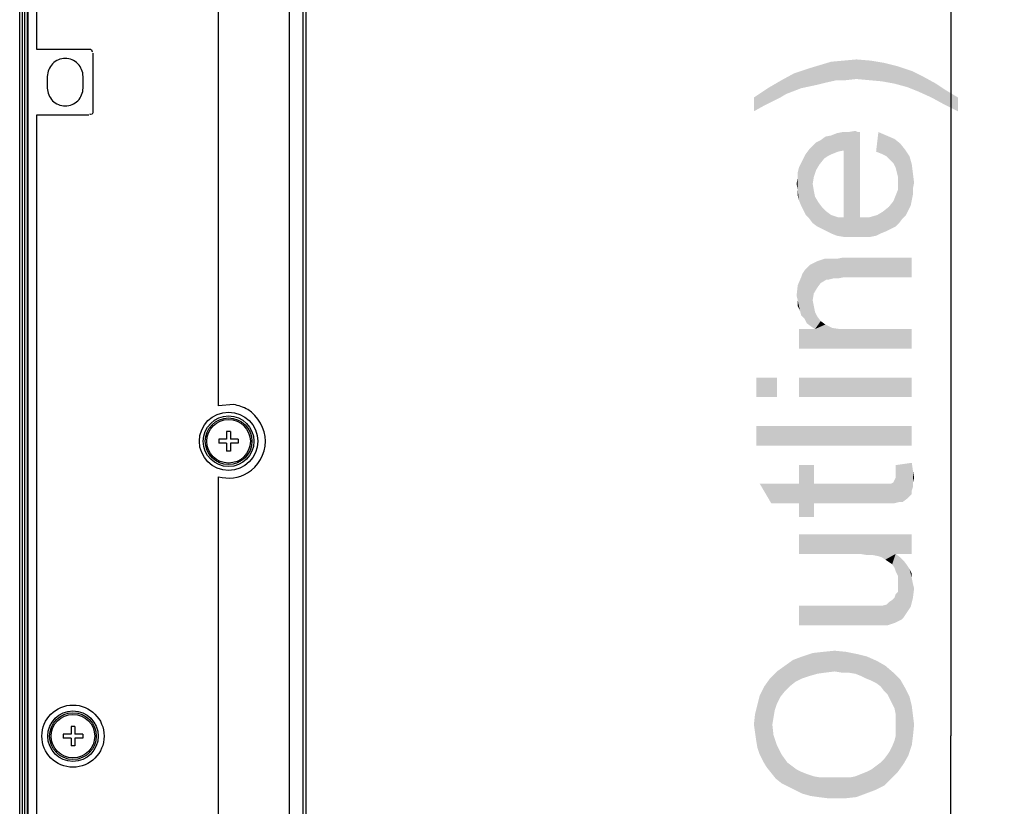
# Model space of a CAD drawing. Units: millimetres. Extents: x 0 to 1189, y 0 to 841.
# Drawn here: x 52 to 103, y 364 to 404 of the extents above; entities that cross this region are included whole.
import ezdxf

# ---------------------------------------------------------------- set-up
doc = ezdxf.new("R2010")
doc.units = ezdxf.units.MM
doc.header["$LTSCALE"] = 65.395
doc.layers.get('0').update_dxf_attribs({"linetype": 'CONTINUOUS'})
for name, color, linetype in [('3_ALL_AXES', 7, 'CONTINUOUS'), ('7_ALL_FEATURES', 7, 'CONTINUOUS'), ('DEF_DRAFT_DIM', 7, 'CONTINUOUS')]:
    doc.layers.add(name, color=color, linetype=linetype)
doc.styles.add('TEXTSTYLE_2', font='ar_wgl__.ttf')
doc.dimstyles.new('DIMSTYLE_2', dxfattribs={"dimtxt": 8, "dimasz": 3, "dimexe": 0.8, "dimexo": 0.2, "dimgap": 2, "dimtad": 1, "dimlfac": 2.5, "dimdsep": 46, "dimtxsty": 'TEXTSTYLE_2', "dimblk": 'OPEN', "dimblk1": 'OPEN', "dimblk2": 'OPEN', "dimcen": 0.09, "dimazin": 2, "dimtp": 0.8, "dimtm": 0.8, "dimtfac": 1, "dimtofl": 0, "dimtmove": 0, "dimatfit": 3, "dimldrblk": 'OPEN', "dimfxl": 1, "dimtolj": 1, "dimarcsym": 0})

# ---------------------------------------------------------------- blocks, each defined once
blk = doc.blocks.new('_OPEN')
at = {"color": 0, "linetype": 'ByBlock'}
for p, q in [((0, 0), (-1, 0.117)), ((-1, -0.117), (0, 0)), ((-1, 0), (0, 0))]:
    blk.add_line(p, q, dxfattribs=at)
blk = doc.blocks.new('*D2')
at = {"layer": 'DEF_DRAFT_DIM', "color": 2, "linetype": 'Continuous', "transparency": 16777216}
for p, q in [((129.848, 488.731), (99.008, 488.731)), ((99.808, 488.731), (99.808, 367.171)), ((99.808, 245.611), (99.808, 367.171)), ((129.848, 245.611), (99.008, 245.611))]:
    blk.add_line(p, q, dxfattribs=at)
at = {"layer": 'DEF_DRAFT_DIM', "color": 2, "linetype": 'Continuous', "transparency": 16777216, "xscale": 3, "yscale": 3, "zscale": 3}
for p, rotation in [((99.808, 488.731), 90), ((99.808, 245.611), 270)]:
    blk.add_blockref('_OPEN', p, dxfattribs=dict(at, rotation=rotation))

msp = doc.modelspace()

# ---------------------------------------------------------------- linework, layer by layer
at = {"layer": '3_ALL_AXES', "color": 7, "linetype": 'Continuous'}
msp.add_line((51.9389, 250.0114), (51.9389, 469.4314), dxfattribs=at)
at = {"layer": '7_ALL_FEATURES', "color": 6, "linetype": 'Continuous'}
for p, q in [((66.5189, 245.6714), (66.5189, 488.6714)), ((52.3789, 246.4314), (52.3789, 487.9114)), ((52.0789, 246.2114), (52.0789, 486.8914)), ((52.1989, 245.9313), (52.1989, 486.6116)), ((66.6589, 479.7914), (66.6589, 254.1114))]:
    msp.add_line(p, q, dxfattribs=at)
at = {"layer": '7_ALL_FEATURES', "color": 7, "linetype": 'Continuous'}
for p, q in [((52.3389, 246.4314), (52.3389, 487.9114)), ((52.7989, 485.7514), (52.7989, 402.4714)), ((65.7989, 455.9312), (65.7989, 273.7195)), ((62.1589, 384.1389), (62.1589, 407.324)), ((52.7989, 402.4714), (55.4989, 402.4714)), ((55.6989, 402.2714), (55.6989, 399.2714)), ((53.3589, 401.0714), (53.3589, 400.4714)), ((55.1989, 400.4714), (55.1989, 401.0714)), ((52.7989, 399.0714), (52.7989, 334.8314)), ((55.4989, 399.0714), (52.7989, 399.0714)), ((62.9348, 384.1941), (62.1589, 384.1389)), ((62.5789, 382.8114), (62.5789, 382.4114)), ((62.7789, 382.8114), (62.5789, 382.8114)), ((62.7789, 382.8114), (62.7789, 382.4114)), ((62.1789, 382.4114), (62.1789, 382.2114)), ((62.5789, 382.4114), (62.1789, 382.4114)), ((63.1789, 382.4114), (62.7789, 382.4114)), ((63.1789, 382.4114), (63.1789, 382.2114)), ((62.5789, 382.2114), (62.1789, 382.2114)), ((62.5789, 382.2114), (62.5789, 381.8114)), ((62.7789, 381.8114), (62.5789, 381.8114)), ((62.7789, 382.2114), (62.7789, 381.8114)), ((63.1789, 382.2114), (62.7789, 382.2114)), ((62.1589, 357.2989), (62.1589, 380.484)), ((54.5789, 367.6514), (54.5789, 367.2514)), ((54.7789, 367.6514), (54.5789, 367.6514)), ((54.7789, 367.6514), (54.7789, 367.2514)), ((54.1789, 367.2514), (54.1789, 367.0514)), ((54.5789, 367.2514), (54.1789, 367.2514)), ((54.5789, 367.0514), (54.1789, 367.0514)), ((54.5789, 367.0514), (54.5789, 366.6514)), ((55.1789, 367.2514), (54.7789, 367.2514)), ((54.7789, 367.0514), (54.7789, 366.6514)), ((55.1789, 367.0514), (54.7789, 367.0514)), ((55.1789, 367.2514), (55.1789, 367.0514)), ((54.7789, 366.6514), (54.5789, 366.6514))]:
    msp.add_line(p, q, dxfattribs=at)
at = {"layer": '7_ALL_FEATURES', "color": 6, "linetype": 'Continuous'}
for centre, radius in [((62.6789, 382.3114), 1.5), ((62.6789, 382.3114), 1.3), ((62.6789, 382.3114), 1.12), ((54.6789, 367.1514), 1.6), ((54.6789, 367.1514), 1.3), ((54.6789, 367.1514), 1.12)]:
    msp.add_circle(centre, radius, dxfattribs=at)
at = {"layer": '7_ALL_FEATURES', "color": 7, "linetype": 'Continuous'}
for centre in [(62.6789, 382.3114), (54.6789, 367.1514)]:
    msp.add_circle(centre, 1.2, dxfattribs=at)
for points, knots in [([(55.1989, 401.0714), (55.1918, 401.3061), (55.0031, 401.7955), (54.2789, 402.0892), (53.5548, 401.7955), (53.3658, 401.3061), (53.3589, 401.0714)], [0, 0, 0, 0, 0.249987, 0.4999791, 0.7499803, 1, 1, 1, 1]), ([(55.4989, 402.4714), (55.5457, 402.47), (55.652, 402.4666), (55.6689, 402.3434), (55.645, 402.3103)], [0, 0, 0, 0, 0.5346873, 1, 1, 1, 1]), ([(53.3589, 400.4714), (53.366, 400.2368), (53.5547, 399.7474), (54.2789, 399.4537), (55.003, 399.7474), (55.192, 400.2368), (55.1989, 400.4714)], [0, 0, 0, 0, 0.249987, 0.4999791, 0.7499803, 1, 1, 1, 1]), ([(55.6989, 399.2714), (55.6974, 399.2246), (55.694, 399.1183), (55.5708, 399.1015), (55.5377, 399.1253)], [0, 0, 0, 0, 0.5346873, 1, 1, 1, 1]), ([(63.6605, 380.6847), (64.1932, 381.0071), (64.9641, 382.3113), (64.1933, 383.6156), (63.6607, 383.9381)], [0, 0, 0, 0, 0.4999998, 1, 1, 1, 1])]:
    msp.add_open_spline(points, degree=3, knots=knots, dxfattribs=at)
for points in [[(63.6607, 383.9381), (63.4412, 384.071), (63.1892, 384.161), (62.9348, 384.1941)], [(62.1589, 380.484), (62.6472, 380.3554), (63.2285, 380.4232), (63.6605, 380.6847)]]:
    msp.add_open_spline(points, degree=3, dxfattribs=at)
at = {"layer": 'DEF_DRAFT_DIM', "color": 2, "linetype": 'Continuous'}
for points in [[(92.1193, 400.4625), (91.7638, 401.2329), (92.4749, 401.4699)], [(92.4749, 401.4699), (92.9489, 400.6403), (92.1193, 400.4625)], [(92.9489, 400.6403), (92.4749, 401.4699), (93.0675, 401.6477)], [(93.0675, 401.6477), (93.423, 400.7588), (92.9489, 400.6403)], [(93.423, 400.7588), (93.0675, 401.6477), (93.66, 401.8254)], [(93.66, 401.8254), (93.9563, 400.8773), (93.423, 400.7588)], [(93.9563, 400.8773), (93.66, 401.8254), (94.3119, 401.8847)], [(94.3119, 401.8847), (94.4304, 400.8773), (93.9563, 400.8773)], [(94.9638, 400.9366), (94.3119, 401.8847), (94.9638, 401.944)], [(94.9638, 400.9366), (94.4304, 400.8773), (94.3119, 401.8847)], [(94.9638, 401.944), (95.6156, 400.8773), (94.9638, 400.9366)], [(95.6156, 400.8773), (94.9638, 401.944), (95.6749, 401.8847)], [(95.6749, 401.8847), (96.2675, 400.818), (95.6156, 400.8773)], [(96.2675, 400.818), (95.6749, 401.8847), (96.386, 401.7662)], [(96.386, 401.7662), (96.9193, 400.6995), (96.2675, 400.818)], [(96.9193, 400.6995), (96.386, 401.7662), (97.0971, 401.5884)], [(97.0971, 401.5884), (97.5712, 400.5217), (96.9193, 400.6995)], [(97.5712, 400.5217), (97.0971, 401.5884), (97.8082, 401.3514)], [(91.3489, 400.1662), (91.1119, 400.8773), (91.7638, 401.2329)], [(91.7638, 401.2329), (92.1193, 400.4625), (91.3489, 400.1662)], [(97.8082, 401.3514), (98.1638, 400.2847), (97.5712, 400.5217)], [(98.1638, 400.2847), (97.8082, 401.3514), (98.4008, 401.0551)], [(98.4008, 401.0551), (98.8156, 399.9884), (98.1638, 400.2847)], [(98.8156, 399.9884), (98.4008, 401.0551), (99.0526, 400.6995)], [(90.223, 399.5736), (89.6897, 399.9884), (90.4008, 400.4625)], [(90.4008, 400.4625), (90.6971, 399.8106), (90.223, 399.5736)], [(91.0526, 399.9884), (90.4008, 400.4625), (91.1119, 400.8773)], [(91.0526, 399.9884), (90.6971, 399.8106), (90.4008, 400.4625)], [(91.1119, 400.8773), (91.3489, 400.1662), (91.0526, 399.9884)], [(99.0526, 400.6995), (99.4675, 399.6329), (98.8156, 399.9884)], [(99.4675, 399.6329), (99.0526, 400.6995), (99.586, 400.344)], [(89.6897, 399.9884), (90.223, 399.5736), (89.6897, 399.2773)], [(99.586, 400.344), (100.1786, 399.2773), (99.4675, 399.6329)], [(100.1786, 399.2773), (99.586, 400.344), (100.1786, 399.9884)], [(93.3045, 396.8477), (93.1267, 397.7958), (93.3638, 397.9736)], [(93.3638, 397.9736), (93.4823, 396.9662), (93.3045, 396.8477)], [(93.4823, 396.9662), (93.3638, 397.9736), (93.66, 398.0329)], [(93.66, 398.0329), (93.7193, 397.0847), (93.4823, 396.9662)], [(93.7193, 397.0847), (93.66, 398.0329), (93.9563, 398.1514)], [(93.9563, 398.1514), (94.0156, 397.2032), (93.7193, 397.0847)], [(94.0156, 397.2032), (93.9563, 398.1514), (94.2526, 398.2106)], [(94.2526, 398.2106), (94.3119, 397.2625), (94.0156, 397.2032)], [(94.3119, 397.2625), (94.2526, 398.2106), (94.5489, 398.2106)], [(94.3119, 397.2625), (94.5489, 398.2106), (94.6082, 392.818)], [(94.6082, 392.818), (94.5489, 398.2106), (94.9045, 398.2699)], [(94.9045, 398.2699), (94.9638, 392.818), (94.6082, 392.818)], [(94.9638, 392.818), (94.9045, 398.2699), (95.023, 398.2106)], [(94.9638, 392.818), (95.023, 398.2106), (95.1415, 393.8254)], [(95.1415, 393.8254), (95.023, 398.2106), (95.1415, 398.2106)], [(96.0897, 398.2106), (96.2675, 397.0847), (95.9712, 397.2032)], [(96.5045, 396.9662), (96.2675, 397.0847), (96.0897, 398.2106)], [(96.5045, 396.9662), (96.0897, 398.2106), (96.5045, 398.0329)], [(96.5045, 398.0329), (96.6823, 396.7884), (96.5045, 396.9662)], [(96.86, 396.6106), (96.6823, 396.7884), (96.5045, 398.0329)], [(96.86, 396.6106), (96.5045, 398.0329), (96.9193, 397.8551)], [(92.7119, 395.544), (92.5341, 397.3217), (92.7119, 397.4995)], [(92.8897, 396.2551), (92.7119, 397.4995), (92.8897, 397.6773)], [(92.7119, 397.4995), (92.7712, 395.8995), (92.7119, 395.544)], [(92.8897, 396.2551), (92.7712, 395.8995), (92.7119, 397.4995)], [(93.0675, 396.5514), (92.8897, 397.6773), (93.1267, 397.7958)], [(92.8897, 397.6773), (93.0675, 396.5514), (92.8897, 396.2551)], [(93.1267, 397.7958), (93.3045, 396.8477), (93.0675, 396.5514)], [(96.9193, 397.8551), (96.9786, 396.3736), (96.86, 396.6106)], [(97.0378, 396.1366), (96.9786, 396.3736), (96.9193, 397.8551)], [(97.0971, 395.8995), (97.0378, 396.1366), (96.9193, 397.8551)], [(97.0971, 395.8995), (96.9193, 397.8551), (97.2156, 397.618)], [(97.2156, 397.618), (97.1563, 393.5291), (97.0971, 395.8995)], [(97.2156, 397.618), (97.3341, 393.7662), (97.1563, 393.5291)], [(97.3341, 393.7662), (97.2156, 397.618), (97.4526, 397.3217)], [(92.3563, 393.944), (92.2378, 396.8477), (92.3563, 397.0847)], [(92.5341, 393.7662), (92.3563, 397.0847), (92.5341, 397.3217)], [(92.3563, 397.0847), (92.5341, 393.7662), (92.3563, 393.944)], [(92.5341, 397.3217), (92.7119, 393.5291), (92.5341, 393.7662)], [(92.7119, 395.544), (92.7119, 393.5291), (92.5341, 397.3217)], [(94.3119, 393.8254), (94.3119, 397.2625), (94.6082, 392.818)], [(97.4526, 397.3217), (97.5119, 393.944), (97.3341, 393.7662)], [(97.6304, 394.181), (97.5119, 393.944), (97.4526, 397.3217)], [(97.6304, 394.181), (97.4526, 397.3217), (97.6897, 396.9662)], [(97.6897, 396.9662), (97.7489, 394.418), (97.6304, 394.181)], [(97.8082, 394.7143), (97.7489, 394.418), (97.6897, 396.9662)], [(97.8082, 394.7143), (97.6897, 396.9662), (97.8082, 396.5514)], [(92.1193, 394.418), (92.0008, 396.3736), (92.1193, 396.6106)], [(92.2378, 394.181), (92.1193, 396.6106), (92.2378, 396.8477)], [(92.1193, 396.6106), (92.2378, 394.181), (92.1193, 394.418)], [(92.2378, 396.8477), (92.3563, 393.944), (92.2378, 394.181)], [(97.8082, 396.5514), (97.8675, 395.0106), (97.8082, 394.7143)], [(97.8675, 395.3069), (97.8675, 395.0106), (97.8082, 396.5514)], [(97.8675, 395.3069), (97.8082, 396.5514), (97.8675, 396.0773)], [(92.0008, 394.7143), (91.9415, 396.1366), (92.0008, 396.3736)], [(91.9415, 395.8403), (91.9415, 396.1366), (92.0008, 394.7143)], [(92.0008, 396.3736), (92.1193, 394.418), (92.0008, 394.7143)], [(97.0971, 395.6032), (97.0971, 395.8995), (97.1563, 393.5291)], [(97.8675, 396.0773), (97.9267, 395.6032), (97.8675, 395.3069)], [(91.9415, 395.2477), (91.8823, 395.544), (91.9415, 395.8403)], [(91.9415, 395.2477), (91.9415, 395.8403), (92.0008, 394.7143)], [(92.7119, 395.544), (92.7712, 395.1884), (92.9489, 393.3514)], [(92.7119, 395.544), (92.9489, 393.3514), (92.7119, 393.5291)], [(97.0971, 395.2477), (97.0971, 395.6032), (97.1563, 393.5291)], [(91.9415, 395.2477), (92.0008, 394.7143), (91.9415, 394.9514)], [(92.7712, 395.1884), (92.8304, 394.8921), (92.9489, 393.3514)], [(92.9489, 393.3514), (92.8304, 394.8921), (93.0082, 394.5958)], [(96.9786, 393.3514), (96.86, 394.6551), (96.9786, 394.9514)], [(96.9786, 394.9514), (97.0971, 395.2477), (97.1563, 393.5291)], [(96.9786, 394.9514), (97.1563, 393.5291), (96.9786, 393.3514)], [(93.0082, 394.5958), (93.186, 393.2329), (92.9489, 393.3514)], [(93.186, 393.2329), (93.0082, 394.5958), (93.186, 394.3588)], [(96.7415, 393.2329), (96.623, 394.3588), (96.86, 394.6551)], [(96.86, 394.6551), (96.9786, 393.3514), (96.7415, 393.2329)], [(93.186, 394.3588), (93.423, 393.1143), (93.186, 393.2329)], [(93.423, 393.1143), (93.186, 394.3588), (93.423, 394.1217)], [(93.423, 394.1217), (93.66, 392.9958), (93.423, 393.1143)], [(93.66, 392.9958), (93.423, 394.1217), (93.66, 393.944)], [(93.66, 393.944), (93.9563, 392.8773), (93.66, 392.9958)], [(93.9563, 392.8773), (93.66, 393.944), (94.0156, 393.8254)], [(95.9712, 392.8773), (95.6156, 393.8254), (96.0304, 393.944)], [(96.0304, 393.944), (96.2082, 392.9958), (95.9712, 392.8773)], [(96.2082, 392.9958), (96.0304, 393.944), (96.3267, 394.1217)], [(96.3267, 394.1217), (96.5045, 393.1143), (96.2082, 392.9958)], [(96.5045, 393.1143), (96.3267, 394.1217), (96.623, 394.3588)], [(96.623, 394.3588), (96.7415, 393.2329), (96.5045, 393.1143)], [(94.0156, 393.8254), (94.3119, 392.818), (93.9563, 392.8773)], [(94.3119, 392.818), (94.0156, 393.8254), (94.3119, 393.8254)], [(94.3119, 393.8254), (94.6082, 392.818), (94.3119, 392.818)], [(95.1415, 393.8254), (95.3193, 392.818), (94.9638, 392.818)], [(95.3193, 392.818), (95.1415, 393.8254), (95.6156, 393.8254)], [(95.6156, 393.8254), (95.6749, 392.818), (95.3193, 392.818)], [(95.9712, 392.8773), (95.6749, 392.818), (95.6156, 393.8254)], [(92.4749, 391.2773), (92.5934, 391.3958), (92.6526, 388.1958)], [(92.9489, 390.2106), (92.5934, 391.3958), (92.9489, 391.5736)], [(92.7119, 389.5588), (92.6526, 388.1958), (92.5934, 391.3958)], [(92.7712, 389.9143), (92.7119, 389.5588), (92.5934, 391.3958)], [(92.9489, 390.2106), (92.7712, 389.9143), (92.5934, 391.3958)], [(93.1267, 390.4477), (92.9489, 391.5736), (93.3045, 391.6921)], [(92.9489, 391.5736), (93.1267, 390.4477), (92.9489, 390.2106)], [(93.3045, 391.6921), (93.423, 390.6254), (93.1267, 390.4477)], [(93.423, 390.6254), (93.3045, 391.6921), (93.4823, 391.6921)], [(93.4823, 391.6921), (93.5415, 390.6254), (93.423, 390.6254)], [(93.5415, 390.6254), (93.4823, 391.6921), (93.7193, 391.6921)], [(93.7193, 391.6921), (93.7786, 390.6847), (93.5415, 390.6254)], [(93.7786, 390.6847), (93.7193, 391.6921), (93.9563, 391.6921)], [(93.9563, 391.6921), (94.0156, 390.6847), (93.7786, 390.6847)], [(94.0156, 390.6847), (93.9563, 391.6921), (94.2526, 391.7514)], [(94.2526, 391.7514), (94.3119, 390.744), (94.0156, 390.6847)], [(97.8082, 390.744), (94.3119, 390.744), (94.2526, 391.7514)], [(97.8082, 390.744), (94.2526, 391.7514), (97.8082, 391.7514)], [(92.1193, 390.744), (92.1786, 390.9217), (92.2971, 388.6106)], [(92.2971, 388.6106), (92.1786, 390.9217), (92.2971, 391.0995)], [(92.4156, 388.3736), (92.2971, 391.0995), (92.4749, 391.2773)], [(92.2971, 391.0995), (92.4156, 388.3736), (92.2971, 388.6106)], [(92.4749, 391.2773), (92.6526, 388.1958), (92.4156, 388.3736)], [(91.9415, 389.5588), (91.8823, 389.7958), (91.9415, 390.3291)], [(92.1193, 388.7884), (91.9415, 390.3291), (92.1193, 390.744)], [(91.9415, 389.5588), (91.9415, 390.3291), (92.06, 389.0254)], [(92.1193, 388.7884), (92.06, 389.0254), (91.9415, 390.3291)], [(92.1193, 390.744), (92.2971, 388.6106), (92.1193, 388.7884)], [(91.9415, 389.5588), (92.06, 389.0254), (91.9415, 389.2625)], [(92.7119, 389.5588), (92.8304, 388.0773), (92.6526, 388.1958)], [(92.7119, 389.5588), (92.7712, 389.2625), (92.8304, 388.0773)], [(92.8304, 388.0773), (92.7712, 389.2625), (92.8304, 388.9662)], [(92.8304, 388.0773), (92.8304, 388.9662), (92.9489, 388.7291)], [(92.8304, 388.0773), (92.9489, 388.7291), (93.1267, 388.4921)], [(92.8304, 388.0773), (93.1267, 388.4921), (93.3638, 388.3143)], [(92.8304, 388.0773), (93.3638, 388.3143), (93.7193, 388.1366)], [(92.0008, 388.0773), (92.8304, 388.0773), (97.8082, 387.0699)], [(92.0008, 388.0773), (97.8082, 387.0699), (92.0008, 387.0699)], [(92.8304, 388.0773), (93.7193, 388.1366), (97.8082, 387.0699)], [(93.7193, 388.1366), (94.1341, 388.0773), (97.8082, 387.0699)], [(94.1341, 388.0773), (94.6675, 388.0773), (97.8082, 387.0699)], [(97.8082, 387.0699), (94.6675, 388.0773), (97.8082, 388.0773)], [(89.8082, 385.5884), (90.8749, 384.581), (89.8082, 384.581)], [(90.8749, 384.581), (89.8082, 385.5884), (90.8749, 385.5884)], [(92.0008, 385.5884), (97.8082, 384.581), (92.0008, 384.581)], [(97.8082, 384.581), (92.0008, 385.5884), (97.8082, 385.5884)], [(89.8082, 383.0995), (97.8082, 382.0921), (89.8082, 382.0921)], [(97.8082, 382.0921), (89.8082, 383.0995), (97.8082, 383.0995)], [(92.0008, 380.1366), (92.0008, 381.0847), (92.7712, 378.418)], [(92.7712, 379.1291), (92.7712, 378.418), (92.0008, 381.0847)], [(92.7712, 380.1366), (92.7712, 379.1291), (92.0008, 381.0847)], [(92.7712, 380.1366), (92.0008, 381.0847), (92.7712, 381.0847)], [(97.8082, 379.781), (96.9786, 381.0847), (97.8082, 381.2032)], [(96.9786, 380.8477), (96.9786, 381.0847), (97.1563, 379.1884)], [(97.3341, 379.1884), (97.1563, 379.1884), (96.9786, 381.0847)], [(97.5712, 379.3662), (97.3341, 379.1884), (96.9786, 381.0847)], [(97.8082, 379.6032), (97.5712, 379.3662), (96.9786, 381.0847)], [(97.8082, 379.781), (97.8082, 379.6032), (96.9786, 381.0847)], [(96.9786, 380.6699), (96.9786, 380.8477), (97.1563, 379.1884)], [(97.8082, 381.2032), (97.8675, 379.9588), (97.8082, 379.781)], [(97.8675, 380.1958), (97.8675, 379.9588), (97.8082, 381.2032)], [(97.8675, 380.1958), (97.8082, 381.2032), (97.8675, 380.7884)], [(97.8675, 380.7884), (97.9267, 380.4329), (97.8675, 380.1958)], [(96.9193, 379.1291), (96.86, 380.1958), (96.9193, 380.3143)], [(96.9193, 380.3143), (96.9786, 380.4329), (97.1563, 379.1884)], [(96.9193, 380.3143), (97.1563, 379.1884), (96.9193, 379.1291)], [(96.9786, 380.4329), (96.9786, 380.6699), (97.1563, 379.1884)], [(92.0008, 379.1291), (90.5786, 379.1291), (89.986, 380.1366)], [(92.0008, 379.1291), (89.986, 380.1366), (92.0008, 380.1366)], [(92.0008, 379.1291), (92.0008, 380.1366), (92.7712, 378.418)], [(92.7712, 380.1366), (96.1489, 379.1291), (92.7712, 379.1291)], [(96.1489, 379.1291), (92.7712, 380.1366), (96.2082, 380.1366)], [(96.2082, 380.1366), (96.5638, 379.1291), (96.1489, 379.1291)], [(96.2082, 380.1366), (96.386, 380.1366), (96.5638, 379.1291)], [(96.5638, 379.1291), (96.386, 380.1366), (96.5638, 380.1366)], [(96.5638, 380.1366), (96.6823, 380.1366), (96.9193, 379.1291)], [(96.5638, 380.1366), (96.9193, 379.1291), (96.5638, 379.1291)], [(96.6823, 380.1366), (96.7415, 380.1366), (96.9193, 379.1291)], [(96.7415, 380.1366), (96.86, 380.1958), (96.9193, 379.1291)], [(92.0008, 379.1291), (92.7712, 378.418), (92.0008, 378.418)], [(92.0008, 377.5291), (95.1415, 376.5217), (92.0008, 376.5217)], [(95.4971, 376.4625), (95.1415, 376.5217), (92.0008, 377.5291)], [(95.7934, 376.4625), (95.4971, 376.4625), (92.0008, 377.5291)], [(96.0897, 376.4032), (95.7934, 376.4625), (92.0008, 377.5291)], [(96.9786, 376.5217), (96.0897, 376.4032), (92.0008, 377.5291)], [(97.8082, 376.5217), (96.9786, 376.5217), (92.0008, 377.5291)], [(97.8082, 376.5217), (92.0008, 377.5291), (97.8082, 377.5291)], [(96.9786, 376.5217), (96.2675, 376.344), (96.0897, 376.4032)], [(96.9786, 376.5217), (96.4452, 376.2254), (96.2675, 376.344)], [(96.9786, 376.5217), (96.623, 376.1069), (96.4452, 376.2254)], [(96.9786, 376.5217), (96.8008, 375.9884), (96.623, 376.1069)], [(96.9786, 376.5217), (96.9193, 375.8106), (96.8008, 375.9884)], [(96.9786, 376.5217), (96.9786, 375.6329), (96.9193, 375.8106)], [(96.9786, 376.5217), (97.0971, 375.3958), (96.9786, 375.6329)], [(97.0971, 375.3958), (96.9786, 376.5217), (97.2156, 376.344)], [(97.0971, 375.3958), (97.2156, 376.344), (97.2749, 373.144)], [(97.3934, 373.2625), (97.2749, 373.144), (97.2156, 376.344)], [(97.3934, 373.2625), (97.2156, 376.344), (97.3934, 376.1662)], [(97.3934, 376.1662), (97.5119, 373.4403), (97.3934, 373.2625)], [(97.5119, 373.4403), (97.3934, 376.1662), (97.5712, 375.9291)], [(97.5712, 375.9291), (97.6304, 373.618), (97.5119, 373.4403)], [(97.6304, 373.618), (97.5712, 375.9291), (97.6897, 375.7514)], [(97.6897, 375.7514), (97.7489, 373.7958), (97.6304, 373.618)], [(97.8082, 375.2773), (97.7489, 373.7958), (97.6897, 375.7514)], [(97.8082, 375.2773), (97.6897, 375.7514), (97.8082, 375.5143)], [(97.0971, 375.218), (97.0971, 375.3958), (97.2749, 373.144)], [(97.0971, 374.981), (97.0971, 375.218), (97.2749, 373.144)], [(97.8082, 375.2773), (97.8675, 374.2699), (97.7489, 373.7958)], [(97.8675, 374.2699), (97.8082, 375.2773), (97.8675, 374.981)], [(97.0971, 374.8032), (97.0971, 374.981), (97.2749, 373.144)], [(97.0971, 374.5662), (97.0971, 374.8032), (97.2749, 373.144)], [(97.8675, 374.981), (97.9267, 374.744), (97.8675, 374.2699)], [(96.623, 374.0329), (96.8008, 374.1514), (96.9193, 372.9662)], [(96.9193, 372.9662), (96.8008, 374.1514), (96.9193, 374.2699)], [(96.9193, 374.2699), (96.9786, 374.4477), (97.2749, 373.144)], [(96.9193, 374.2699), (97.2749, 373.144), (96.9193, 372.9662)], [(96.9786, 374.4477), (97.0971, 374.5662), (97.2749, 373.144)], [(92.0008, 373.8551), (95.26, 373.8551), (95.6156, 372.8477)], [(92.0008, 373.8551), (95.6156, 372.8477), (92.0008, 372.8477)], [(95.6156, 372.8477), (95.26, 373.8551), (95.6156, 373.8551)], [(95.6156, 373.8551), (95.9119, 372.8477), (95.6156, 372.8477)], [(95.9119, 372.8477), (95.6156, 373.8551), (95.9119, 373.8551)], [(95.9119, 373.8551), (96.1489, 372.8477), (95.9119, 372.8477)], [(96.1489, 372.8477), (95.9119, 373.8551), (96.1489, 373.8551)], [(96.1489, 373.8551), (96.2675, 373.8551), (96.386, 372.8477)], [(96.1489, 373.8551), (96.386, 372.8477), (96.1489, 372.8477)], [(96.386, 372.8477), (96.2675, 373.8551), (96.5045, 373.9143)], [(96.5045, 373.9143), (96.5638, 372.8477), (96.386, 372.8477)], [(96.5638, 372.8477), (96.5045, 373.9143), (96.623, 374.0329)], [(96.623, 374.0329), (96.9193, 372.9662), (96.5638, 372.8477)], [(92.1786, 370.1217), (91.7045, 371.0699), (92.1786, 371.2477)], [(92.5341, 370.2403), (92.1786, 371.2477), (92.7119, 371.4254)], [(92.1786, 371.2477), (92.5341, 370.2403), (92.1786, 370.1217)], [(92.7119, 371.4254), (92.9489, 370.3588), (92.5341, 370.2403)], [(92.9489, 370.3588), (92.7119, 371.4254), (93.2452, 371.4847)], [(93.2452, 371.4847), (93.3638, 370.418), (92.9489, 370.3588)], [(93.8378, 370.4773), (93.2452, 371.4847), (93.8378, 371.544)], [(93.8378, 370.4773), (93.3638, 370.418), (93.2452, 371.4847)], [(93.8378, 371.544), (94.1934, 370.418), (93.8378, 370.4773)], [(94.1934, 370.418), (93.8378, 371.544), (94.4304, 371.4847)], [(94.4304, 371.4847), (94.5489, 370.418), (94.1934, 370.418)], [(94.9045, 370.3588), (94.5489, 370.418), (94.4304, 371.4847)], [(94.9045, 370.3588), (94.4304, 371.4847), (95.023, 371.3662)], [(95.023, 371.3662), (95.2008, 370.2403), (94.9045, 370.3588)], [(95.4378, 370.1217), (95.2008, 370.2403), (95.023, 371.3662)], [(95.4378, 370.1217), (95.023, 371.3662), (95.4971, 371.2477)], [(95.4971, 371.2477), (95.7341, 370.0032), (95.4378, 370.1217)], [(95.9712, 369.8847), (95.7341, 370.0032), (95.4971, 371.2477)], [(95.9712, 369.8847), (95.4971, 371.2477), (96.0304, 371.0106)], [(91.2897, 369.4699), (90.8749, 370.4773), (91.2897, 370.7736)], [(91.5267, 369.7069), (91.2897, 370.7736), (91.7045, 371.0699)], [(91.2897, 370.7736), (91.5267, 369.7069), (91.2897, 369.4699)], [(91.7045, 371.0699), (91.823, 369.944), (91.5267, 369.7069)], [(92.1786, 370.1217), (91.823, 369.944), (91.7045, 371.0699)], [(96.0304, 371.0106), (96.2082, 369.7069), (95.9712, 369.8847)], [(96.386, 369.4699), (96.2082, 369.7069), (96.0304, 371.0106)], [(96.386, 369.4699), (96.0304, 371.0106), (96.4452, 370.7736)], [(96.4452, 370.7736), (96.5638, 369.2921), (96.386, 369.4699)], [(96.6823, 369.0551), (96.5638, 369.2921), (96.4452, 370.7736)], [(96.8008, 368.818), (96.6823, 369.0551), (96.4452, 370.7736)], [(96.8008, 368.818), (96.4452, 370.7736), (96.86, 370.418)], [(90.3415, 365.5588), (90.223, 369.7069), (90.5193, 370.1217)], [(90.5193, 370.1217), (90.5786, 365.2625), (90.3415, 365.5588)], [(90.8749, 368.818), (90.5193, 370.1217), (90.8749, 370.4773)], [(90.6378, 367.7514), (90.5786, 365.2625), (90.5193, 370.1217)], [(90.6971, 368.1069), (90.6378, 367.7514), (90.5193, 370.1217)], [(90.7563, 368.4625), (90.6971, 368.1069), (90.5193, 370.1217)], [(90.8749, 368.818), (90.7563, 368.4625), (90.5193, 370.1217)], [(90.8749, 370.4773), (91.0526, 369.1736), (90.8749, 368.818)], [(91.2897, 369.4699), (91.0526, 369.1736), (90.8749, 370.4773)], [(96.86, 370.418), (96.9193, 368.581), (96.8008, 368.818)], [(96.9786, 368.2847), (96.9193, 368.581), (96.86, 370.418)], [(96.9786, 368.2847), (96.86, 370.418), (97.2156, 370.0625)], [(90.1638, 365.8551), (89.986, 369.2329), (90.223, 369.7069)], [(90.223, 369.7069), (90.3415, 365.5588), (90.1638, 365.8551)], [(97.2156, 370.0625), (97.0971, 365.3217), (96.9786, 368.2847)], [(97.2156, 370.0625), (97.3934, 365.7366), (97.0971, 365.3217)], [(97.3934, 365.7366), (97.2156, 370.0625), (97.4526, 369.6477)], [(97.4526, 369.6477), (97.6304, 366.1514), (97.3934, 365.7366)], [(97.6304, 366.1514), (97.4526, 369.6477), (97.6897, 369.1736)], [(89.986, 366.2106), (89.8675, 368.7588), (89.986, 369.2329)], [(89.986, 369.2329), (90.1638, 365.8551), (89.986, 366.2106)], [(97.6897, 369.1736), (97.8082, 366.6847), (97.6304, 366.1514)], [(97.8082, 366.6847), (97.6897, 369.1736), (97.8082, 368.6995)], [(89.8675, 366.5662), (89.7489, 368.2847), (89.8675, 368.7588)], [(89.8675, 368.7588), (89.986, 366.2106), (89.8675, 366.5662)], [(97.8082, 368.6995), (97.8675, 367.1588), (97.8082, 366.6847)], [(97.8675, 367.1588), (97.8082, 368.6995), (97.8675, 368.2254)], [(89.7489, 367.3366), (89.6897, 367.7514), (89.7489, 368.2847)], [(89.7489, 368.2847), (89.8082, 366.9217), (89.7489, 367.3366)], [(89.8675, 366.5662), (89.8082, 366.9217), (89.7489, 368.2847)], [(96.9786, 367.9884), (96.9786, 368.2847), (97.0971, 365.3217)], [(97.8675, 368.2254), (97.9267, 367.7514), (97.8675, 367.1588)], [(90.6378, 367.7514), (90.8156, 364.9662), (90.5786, 365.2625)], [(90.6378, 367.7514), (90.6971, 367.218), (90.8156, 364.9662)], [(96.9786, 367.6921), (96.9786, 367.9884), (97.0971, 365.3217)], [(96.9786, 367.4551), (96.9786, 367.6921), (97.0971, 365.3217)], [(90.8156, 364.9662), (90.6971, 367.218), (90.8749, 366.6847)], [(96.9193, 366.9217), (96.9786, 367.1588), (97.0971, 365.3217)], [(96.9786, 367.1588), (96.9786, 367.4551), (97.0971, 365.3217)], [(90.8749, 366.6847), (91.1119, 364.7291), (90.8156, 364.9662)], [(91.1119, 364.7291), (90.8749, 366.6847), (91.1119, 366.2106)], [(96.7415, 364.9662), (96.6823, 366.3884), (96.8008, 366.6254)], [(96.8008, 366.6254), (97.0971, 365.3217), (96.7415, 364.9662)], [(96.8008, 366.6254), (96.9193, 366.9217), (97.0971, 365.3217)], [(91.1119, 366.2106), (91.4082, 365.7958), (91.4675, 364.5514)], [(91.1119, 366.2106), (91.4675, 364.5514), (91.1119, 364.7291)], [(96.386, 365.9736), (96.5638, 366.2106), (96.7415, 364.9662)], [(96.5638, 366.2106), (96.6823, 366.3884), (96.7415, 364.9662)], [(91.4675, 364.5514), (91.4082, 365.7958), (91.6452, 365.618)], [(91.6452, 365.618), (91.823, 364.3736), (91.4675, 364.5514)], [(91.823, 364.3736), (91.6452, 365.618), (91.8823, 365.4403)], [(95.9119, 364.3736), (95.7341, 365.4403), (95.9712, 365.618)], [(95.9712, 365.618), (96.386, 364.6106), (95.9119, 364.3736)], [(95.9712, 365.618), (96.2082, 365.7958), (96.386, 364.6106)], [(96.386, 364.6106), (96.2082, 365.7958), (96.386, 365.9736)], [(96.386, 365.9736), (96.7415, 364.9662), (96.386, 364.6106)], [(91.8823, 365.4403), (92.1786, 364.1958), (91.823, 364.3736)], [(91.8823, 365.4403), (92.1193, 365.3217), (92.1786, 364.1958)], [(92.1786, 364.1958), (92.1193, 365.3217), (92.4156, 365.2032)], [(92.4156, 365.2032), (92.5934, 364.0773), (92.1786, 364.1958)], [(92.5934, 364.0773), (92.4156, 365.2032), (92.7712, 365.0847)], [(92.7712, 365.0847), (93.0082, 364.018), (92.5934, 364.0773)], [(93.0082, 364.018), (92.7712, 365.0847), (93.1267, 365.0254)], [(93.1267, 365.0254), (93.4823, 363.9588), (93.0082, 364.018)], [(93.4823, 363.9588), (93.1267, 365.0254), (93.5415, 365.0254)], [(93.5415, 365.0254), (93.9563, 363.9588), (93.4823, 363.9588)], [(93.9563, 363.9588), (93.5415, 365.0254), (93.9563, 365.0254)], [(93.9563, 365.0254), (94.3119, 365.0254), (94.4304, 363.9588)], [(93.9563, 365.0254), (94.4304, 363.9588), (93.9563, 363.9588)], [(94.4304, 363.9588), (94.3119, 365.0254), (94.6082, 365.0254)], [(94.6082, 365.0254), (94.9638, 364.018), (94.4304, 363.9588)], [(94.6082, 365.0254), (94.9045, 365.0847), (94.9638, 364.018)], [(94.9638, 364.018), (94.9045, 365.0847), (95.2008, 365.2032)], [(95.2008, 365.2032), (95.4378, 364.1958), (94.9638, 364.018)], [(95.4378, 364.1958), (95.2008, 365.2032), (95.4971, 365.3217)], [(95.4971, 365.3217), (95.9119, 364.3736), (95.4378, 364.1958)], [(95.4971, 365.3217), (95.7341, 365.4403), (95.9119, 364.3736)]]:
    msp.add_solid(points, dxfattribs=at)

# ---------------------------------------------------------------- dimensions: what is measured, and where the dimension line sits
dim = msp.add_linear_dim(base=(99.8082, 245.6114), p1=(130.0482, 488.7314), p2=(130.0482, 245.6114), angle=270, text='<>(Outline)', dimstyle='DIMSTYLE_2', dxfattribs=at)
dim.commit()
dim.dimension.update_dxf_attribs({"geometry": '*D2', "text_midpoint": (99.8082, 331.796), "dimtype": 160})

doc.saveas('drawing.dxf')
